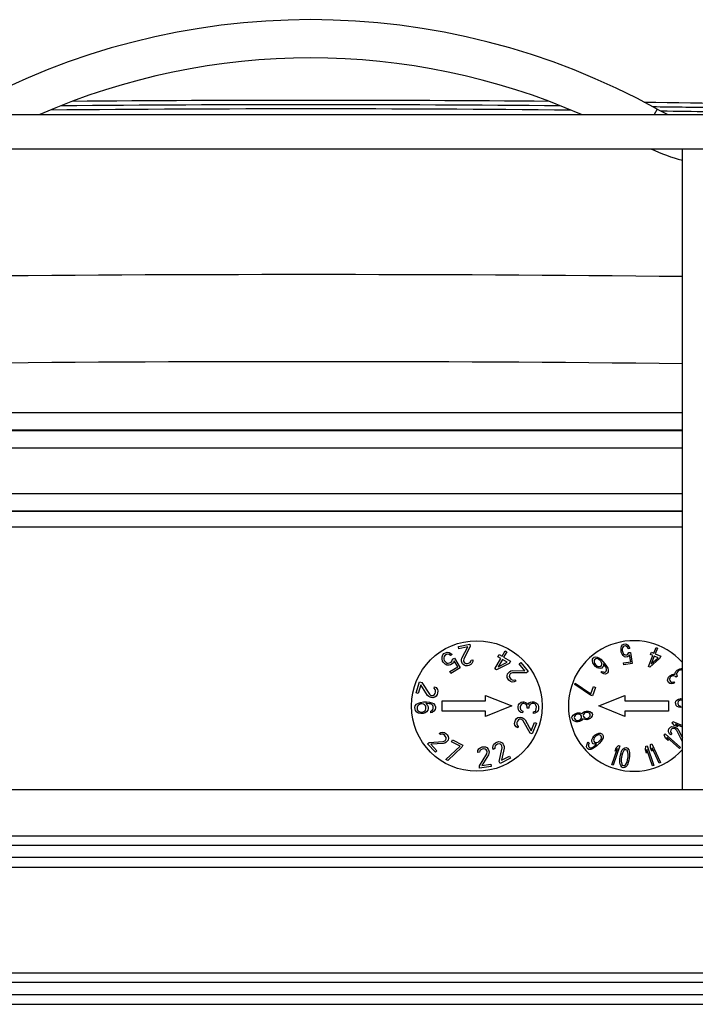
# Paper-space layout 'RV-15KD-XXC_S_CUST_2_1' of a CAD drawing. Units: inches. Extents: x 0 to 17, y 0 to 11.
# Drawn here: x 13.5 to 14.2, y 7.3 to 8.4 of the extents above; entities that cross this region are included whole.
import ezdxf

# ---------------------------------------------------------------- set-up
doc = ezdxf.new("R2010")
doc.units = ezdxf.units.IN
doc.header["$LTSCALE"] = 0.935
doc.header["$MEASUREMENT"] = 0
doc.layers.get('0').update_dxf_attribs({"linetype": 'CONTINUOUS'})
doc.layers.add('02___PRT_ALL_AXES', color=7, linetype='CONTINUOUS')

psp = doc.layouts.new('RV-15KD-XXC_S_CUST_2_1')

# ---------------------------------------------------------------- linework, layer by layer
at = {"color": 7, "linetype": 'Continuous'}
for p, q in [((12.8503, 8.2923), (14.7423, 8.2923)), ((14.1966, 8.2985), (14.1931, 8.2923)), ((13.367, 8.2529), (14.265, 8.2529)), ((14.2256, 7.5173), (14.2256, 8.2529)), ((14.2256, 7.9498), (13.367, 7.9498)), ((14.2256, 7.9299), (13.367, 7.9299)), ((14.2256, 7.9292), (13.367, 7.9292)), ((14.2256, 7.9093), (13.367, 7.9093)), ((13.367, 7.8573), (14.2256, 7.8573)), ((13.367, 7.8373), (14.2256, 7.8373)), ((13.367, 7.8367), (14.2256, 7.8367)), ((13.367, 7.8187), (14.2256, 7.8187)), ((12.6555, 7.5173), (14.9371, 7.5173)), ((12.6555, 7.464), (14.9371, 7.464)), ((14.9371, 7.453), (12.6555, 7.453)), ((14.9371, 7.439), (12.6555, 7.439)), ((12.6555, 7.428), (14.9371, 7.428)), ((12.6555, 7.3065), (14.9371, 7.3065)), ((14.9371, 7.2955), (12.6555, 7.2955)), ((14.9371, 7.2815), (12.6555, 7.2815)), ((12.6555, 7.2705), (14.9371, 7.2705))]:
    psp.add_line(p, q, dxfattribs=at)
for centre, radius, start, end in [((13.7986, 7.5793), 0.822, 61.045, 118.955), ((13.7986, 7.5793), 0.778, 66.4201, 113.5799), ((13.7963, -22.8396), 31.1432, 89.46834, 90.52301), ((13.7963, -22.8396), 31.1482, 89.4919, 90.49938), ((13.7963, -22.8396), 31.1482, 88.51089, 89.29098), ((13.7963, -22.8396), 31.1432, 89.14857, 89.27288), ((13.7963, -22.8396), 31.1384, 89.44599, 90.54535), ((14.2827, 8.4543), 0.178, 241.045, 245.5689), ((13.7963, -22.8396), 31.1384, 89.15317, 89.25532), ((14.2827, 8.4543), 0.222, 245.1616, 255.084), ((13.7963, -32.3312), 40.4397, 89.39175, 90.60825), ((13.7963, -32.3404), 40.3489, 89.39038, 90.60962)]:
    psp.add_arc(centre, radius, start, end, dxfattribs=at)
at = {"layer": '02___PRT_ALL_AXES', "color": 7, "linetype": 'Continuous'}
for p, q in [((13.9685, 7.6813), (13.9815, 7.684)), ((13.969, 7.6788), (13.9685, 7.6813)), ((13.9792, 7.6809), (13.969, 7.6788)), ((13.9724, 7.6682), (13.9792, 7.6809)), ((13.982, 7.6815), (13.9745, 7.6671)), ((13.9815, 7.684), (13.982, 7.6815)), ((14.1551, 7.6771), (14.1552, 7.6797)), ((14.1552, 7.6797), (14.1557, 7.6818)), ((14.1557, 7.6818), (14.1569, 7.6835)), ((14.1569, 7.6799), (14.1566, 7.6784)), ((14.1566, 7.6784), (14.1566, 7.6768)), ((14.1569, 7.6835), (14.1582, 7.6842)), ((14.1576, 7.681), (14.1569, 7.6799)), ((14.1586, 7.6817), (14.1576, 7.681)), ((14.1582, 7.6842), (14.1599, 7.6844)), ((14.1603, 7.682), (14.1586, 7.6817)), ((14.1599, 7.6844), (14.1614, 7.6841)), ((14.1615, 7.6816), (14.1603, 7.682)), ((14.1614, 7.6841), (14.1631, 7.6829)), ((14.1626, 7.6808), (14.1615, 7.6816)), ((14.1634, 7.6789), (14.1626, 7.6808)), ((14.1631, 7.6829), (14.1642, 7.681)), ((14.1651, 7.6791), (14.1634, 7.6789)), ((14.1642, 7.681), (14.1651, 7.6791)), ((14.1928, 7.6738), (14.1955, 7.6803)), ((14.1971, 7.6796), (14.1944, 7.6731)), ((14.1955, 7.6803), (14.1971, 7.6796)), ((13.9495, 7.6696), (13.9503, 7.6718)), ((13.9496, 7.6673), (13.9495, 7.6696)), ((13.9502, 7.6647), (13.9496, 7.6673)), ((13.9503, 7.6718), (13.9516, 7.6732)), ((13.9519, 7.6698), (13.9515, 7.6684)), ((13.9515, 7.6684), (13.9516, 7.6667)), ((13.9516, 7.6732), (13.9535, 7.6743)), ((13.9516, 7.6667), (13.9521, 7.6653)), ((13.9529, 7.671), (13.9519, 7.6698)), ((13.9548, 7.6722), (13.9529, 7.671)), ((13.9535, 7.6743), (13.9553, 7.6749)), ((13.9563, 7.6725), (13.9548, 7.6722)), ((13.9553, 7.6749), (13.9577, 7.6745)), ((13.9578, 7.6722), (13.9563, 7.6725)), ((13.9577, 7.6745), (13.9597, 7.6734)), ((13.9594, 7.6709), (13.9578, 7.6722)), ((13.9613, 7.6721), (13.9594, 7.6709)), ((13.9597, 7.6734), (13.9613, 7.6721)), ((13.961, 7.6648), (13.9615, 7.6669)), ((13.9615, 7.6669), (13.9637, 7.6682)), ((13.9637, 7.6682), (13.9705, 7.657)), ((13.9719, 7.6666), (13.9724, 7.6682)), ((13.972, 7.6646), (13.9719, 7.6666)), ((13.9745, 7.6671), (13.9742, 7.665)), ((14.0101, 7.6559), (14.0169, 7.6676)), ((14.0137, 7.6695), (14.0152, 7.6721)), ((14.0169, 7.6676), (14.0137, 7.6695)), ((14.0188, 7.6665), (14.014, 7.6582)), ((14.0152, 7.6721), (14.0184, 7.6702)), ((14.0184, 7.6702), (14.022, 7.6763)), ((14.0242, 7.6633), (14.0188, 7.6665)), ((14.0239, 7.6752), (14.0203, 7.6691)), ((14.0203, 7.6691), (14.028, 7.6646)), ((14.022, 7.6763), (14.0239, 7.6752)), ((14.1223, 7.6648), (14.1224, 7.6669)), ((14.1224, 7.6669), (14.1232, 7.6682)), ((14.1232, 7.6682), (14.1243, 7.6691)), ((14.1243, 7.6691), (14.1257, 7.6696)), ((14.1261, 7.6673), (14.1246, 7.6661)), ((14.1257, 7.6696), (14.1278, 7.6693)), ((14.1271, 7.6675), (14.1261, 7.6673)), ((14.1284, 7.6673), (14.1271, 7.6675)), ((14.1278, 7.6693), (14.1297, 7.6684)), ((14.1298, 7.6665), (14.1284, 7.6673)), ((14.1297, 7.6684), (14.1318, 7.6668)), ((14.131, 7.6655), (14.1298, 7.6665)), ((14.1318, 7.6668), (14.1343, 7.6643)), ((14.1554, 7.6751), (14.1551, 7.6771)), ((14.1564, 7.6727), (14.1554, 7.6751)), ((14.1575, 7.6709), (14.1564, 7.6727)), ((14.1566, 7.6768), (14.1567, 7.6758)), ((14.1567, 7.6758), (14.1572, 7.6744)), ((14.1572, 7.6744), (14.1581, 7.673)), ((14.1592, 7.6696), (14.1575, 7.6709)), ((14.1581, 7.673), (14.1591, 7.6721)), ((14.1591, 7.6721), (14.1603, 7.6718)), ((14.1607, 7.6693), (14.1592, 7.6696)), ((14.1603, 7.6718), (14.162, 7.672)), ((14.1624, 7.6696), (14.1607, 7.6693)), ((14.162, 7.672), (14.163, 7.6727)), ((14.1637, 7.6703), (14.1624, 7.6696)), ((14.163, 7.6727), (14.1639, 7.6744)), ((14.1649, 7.672), (14.1637, 7.6703)), ((14.1639, 7.6744), (14.1659, 7.6747)), ((14.1662, 7.664), (14.1649, 7.672)), ((14.1659, 7.6747), (14.168, 7.6618)), ((14.1865, 7.6585), (14.1917, 7.671)), ((14.1995, 7.6676), (14.1881, 7.6578)), ((14.1891, 7.6721), (14.1902, 7.6749)), ((14.1917, 7.671), (14.1891, 7.6721)), ((14.1932, 7.6703), (14.1896, 7.6615)), ((14.1896, 7.6615), (14.1977, 7.6684)), ((14.1902, 7.6749), (14.1928, 7.6738)), ((14.1977, 7.6684), (14.1932, 7.6703)), ((14.1944, 7.6731), (14.2007, 7.6704)), ((14.2007, 7.6704), (14.1995, 7.6676)), ((13.9513, 7.663), (13.9502, 7.6647)), ((13.9532, 7.6613), (13.9513, 7.663)), ((13.9521, 7.6653), (13.9526, 7.6644)), ((13.9526, 7.6644), (13.9537, 7.6633)), ((13.9552, 7.6601), (13.9532, 7.6613)), ((13.9537, 7.6633), (13.9551, 7.6624)), ((13.9551, 7.6624), (13.9566, 7.6621)), ((13.9576, 7.6598), (13.9552, 7.6601)), ((13.9566, 7.6621), (13.9581, 7.6625)), ((13.9594, 7.6603), (13.9576, 7.6598)), ((13.9581, 7.6625), (13.96, 7.6636)), ((13.9584, 7.6527), (13.9676, 7.6582)), ((13.9613, 7.6615), (13.9594, 7.6603)), ((13.9705, 7.657), (13.9597, 7.6505)), ((13.96, 7.6636), (13.961, 7.6648)), ((13.9626, 7.6628), (13.9613, 7.6615)), ((13.9634, 7.6651), (13.9626, 7.6628)), ((13.9676, 7.6582), (13.9634, 7.6651)), ((13.9722, 7.6636), (13.972, 7.6646)), ((13.973, 7.6617), (13.9722, 7.6636)), ((13.9748, 7.66), (13.973, 7.6617)), ((13.9742, 7.665), (13.9744, 7.664)), ((13.9744, 7.664), (13.9754, 7.6627)), ((13.9765, 7.6593), (13.9748, 7.66)), ((13.9754, 7.6627), (13.9767, 7.6619)), ((13.9787, 7.6593), (13.9765, 7.6593)), ((13.9767, 7.6619), (13.9786, 7.6618)), ((13.9786, 7.6618), (13.98, 7.6621)), ((13.9802, 7.6596), (13.9787, 7.6593)), ((13.98, 7.6621), (13.9817, 7.663)), ((13.9826, 7.6606), (13.9802, 7.6596)), ((13.9817, 7.663), (13.9826, 7.6642)), ((13.9826, 7.6642), (13.983, 7.6658)), ((13.9838, 7.6619), (13.9826, 7.6606)), ((13.983, 7.6658), (13.9848, 7.6662)), ((13.9849, 7.6641), (13.9838, 7.6619)), ((13.9848, 7.6662), (13.9849, 7.6641)), ((14.012, 7.6548), (14.0101, 7.6559)), ((14.0265, 7.662), (14.012, 7.6548)), ((14.014, 7.6582), (14.0242, 7.6633)), ((14.028, 7.6646), (14.0265, 7.662)), ((14.0382, 7.6616), (14.0402, 7.6632)), ((14.0448, 7.6536), (14.0382, 7.6616)), ((14.0402, 7.6632), (14.0486, 7.6529)), ((14.1229, 7.6627), (14.1223, 7.6648)), ((14.1241, 7.6605), (14.1229, 7.6627)), ((14.1257, 7.6586), (14.1241, 7.6605)), ((14.1246, 7.6661), (14.1242, 7.6651)), ((14.1242, 7.6651), (14.1242, 7.6638)), ((14.1242, 7.6638), (14.1248, 7.6623)), ((14.1248, 7.6623), (14.1255, 7.661)), ((14.1255, 7.661), (14.1265, 7.6598)), ((14.1278, 7.657), (14.1257, 7.6586)), ((14.1265, 7.6598), (14.1277, 7.6589)), ((14.1277, 7.6589), (14.1288, 7.6585)), ((14.1294, 7.6564), (14.1278, 7.657)), ((14.1288, 7.6585), (14.1301, 7.6583)), ((14.1315, 7.6562), (14.1294, 7.6564)), ((14.1301, 7.6583), (14.1311, 7.6584)), ((14.132, 7.6644), (14.131, 7.6655)), ((14.1311, 7.6584), (14.1326, 7.6597)), ((14.1329, 7.6567), (14.1315, 7.6562)), ((14.1328, 7.663), (14.132, 7.6644)), ((14.1326, 7.6597), (14.133, 7.6606)), ((14.133, 7.6619), (14.1328, 7.663)), ((14.134, 7.6576), (14.1329, 7.6567)), ((14.133, 7.6606), (14.133, 7.6619)), ((14.1348, 7.6589), (14.134, 7.6576)), ((14.1343, 7.6643), (14.1366, 7.6616)), ((14.1348, 7.6615), (14.1348, 7.6589)), ((14.1355, 7.6607), (14.1348, 7.6615)), ((14.1372, 7.6583), (14.1355, 7.6607)), ((14.1366, 7.6616), (14.1386, 7.6588)), ((14.138, 7.6569), (14.1372, 7.6583)), ((14.1385, 7.6554), (14.138, 7.6569)), ((14.1385, 7.6541), (14.1385, 7.6554)), ((14.1386, 7.6588), (14.1398, 7.6565)), ((14.1398, 7.6565), (14.1405, 7.6544)), ((14.158, 7.6628), (14.1662, 7.664)), ((14.1584, 7.6604), (14.158, 7.6628)), ((14.168, 7.6618), (14.1584, 7.6604)), ((14.1881, 7.6578), (14.1865, 7.6585)), ((14.2196, 7.6541), (14.2212, 7.6552)), ((14.2212, 7.6552), (14.2226, 7.6559)), ((14.2226, 7.6559), (14.2241, 7.6563)), ((14.2241, 7.6563), (14.2254, 7.6562)), ((13.9597, 7.6505), (13.9584, 7.6527)), ((14.0242, 7.6477), (14.0248, 7.6502)), ((14.0244, 7.646), (14.0242, 7.6477)), ((14.0254, 7.6439), (14.0244, 7.646)), ((14.0248, 7.6502), (14.0262, 7.6517)), ((14.0263, 7.6428), (14.0254, 7.6439)), ((14.0262, 7.6517), (14.0269, 7.6523)), ((14.0269, 7.6485), (14.0268, 7.647)), ((14.0268, 7.647), (14.0276, 7.6452)), ((14.0269, 7.6523), (14.0287, 7.6533)), ((14.0276, 7.65), (14.0269, 7.6485)), ((14.0283, 7.6506), (14.0276, 7.65)), ((14.0276, 7.6452), (14.0285, 7.6441)), ((14.0304, 7.6513), (14.0283, 7.6506)), ((14.0285, 7.6441), (14.0301, 7.643)), ((14.0287, 7.6533), (14.0304, 7.6537)), ((14.0304, 7.6537), (14.0448, 7.6536)), ((14.0466, 7.6513), (14.0304, 7.6513)), ((14.0486, 7.6529), (14.0466, 7.6513)), ((14.132, 7.652), (14.1331, 7.6529)), ((14.1332, 7.6511), (14.132, 7.652)), ((14.1331, 7.6529), (14.1346, 7.6522)), ((14.1352, 7.6501), (14.1332, 7.6511)), ((14.1346, 7.6522), (14.1359, 7.6519)), ((14.1373, 7.6498), (14.1352, 7.6501)), ((14.1359, 7.6519), (14.1368, 7.6521)), ((14.1368, 7.6521), (14.1382, 7.6532)), ((14.1387, 7.6504), (14.1373, 7.6498)), ((14.1382, 7.6532), (14.1385, 7.6541)), ((14.1396, 7.6511), (14.1387, 7.6504)), ((14.1404, 7.6524), (14.1396, 7.6511)), ((14.1405, 7.6544), (14.1404, 7.6524)), ((14.2086, 7.6426), (14.2088, 7.6441)), ((14.2088, 7.6441), (14.2097, 7.6462)), ((14.2097, 7.6462), (14.2112, 7.6477)), ((14.2111, 7.6451), (14.2108, 7.6438)), ((14.2108, 7.6438), (14.2112, 7.6424)), ((14.212, 7.6465), (14.2111, 7.6451)), ((14.2112, 7.6477), (14.212, 7.6482)), ((14.212, 7.6482), (14.2138, 7.6492)), ((14.2128, 7.6471), (14.212, 7.6465)), ((14.2148, 7.6478), (14.2128, 7.6471)), ((14.2138, 7.6492), (14.2153, 7.6496)), ((14.2159, 7.6479), (14.2148, 7.6478)), ((14.2153, 7.6496), (14.2172, 7.6495)), ((14.2177, 7.6471), (14.2159, 7.6479)), ((14.2172, 7.6513), (14.2181, 7.6527)), ((14.2172, 7.6495), (14.2172, 7.6513)), ((14.2184, 7.6462), (14.2177, 7.6471)), ((14.2181, 7.6527), (14.2196, 7.6541)), ((14.22, 7.6473), (14.2184, 7.6462)), ((14.2191, 7.6513), (14.2188, 7.65)), ((14.2188, 7.65), (14.2193, 7.6483)), ((14.2204, 7.6529), (14.2191, 7.6513)), ((14.2193, 7.6483), (14.22, 7.6473)), ((14.222, 7.6541), (14.2204, 7.6529)), ((14.223, 7.6544), (14.222, 7.6541)), ((14.2241, 7.6546), (14.223, 7.6544)), ((14.2249, 7.6544), (14.2241, 7.6546)), ((14.2256, 7.6538), (14.2249, 7.6544)), ((13.9197, 7.6284), (13.9238, 7.641)), ((13.9253, 7.6374), (13.9221, 7.6276)), ((13.9238, 7.641), (13.9262, 7.6402)), ((13.933, 7.6253), (13.9253, 7.6374)), ((13.9262, 7.6402), (13.935, 7.6266)), ((13.9403, 7.6334), (13.9409, 7.6352)), ((13.9415, 7.6322), (13.9403, 7.6334)), ((13.9409, 7.6352), (13.9427, 7.6342)), ((13.9427, 7.6342), (13.9442, 7.6322)), ((14.0283, 7.6411), (14.0263, 7.6428)), ((14.0301, 7.6406), (14.0283, 7.6411)), ((14.0301, 7.643), (14.0315, 7.6428)), ((14.0325, 7.6407), (14.0301, 7.6406)), ((14.0315, 7.6428), (14.0332, 7.6431)), ((14.0343, 7.6417), (14.0325, 7.6407)), ((14.0332, 7.6431), (14.0343, 7.6417)), ((14.1019, 7.6377), (14.1025, 7.6393)), ((14.12, 7.6256), (14.1019, 7.6377)), ((14.1025, 7.6393), (14.1206, 7.6272)), ((14.1206, 7.6272), (14.1234, 7.6353)), ((14.1258, 7.6345), (14.1224, 7.6248)), ((14.1234, 7.6353), (14.1258, 7.6345)), ((14.2093, 7.6407), (14.2086, 7.6426)), ((14.2097, 7.6402), (14.2093, 7.6407)), ((14.2112, 7.6389), (14.2097, 7.6402)), ((14.2112, 7.6424), (14.2118, 7.6414)), ((14.2127, 7.6385), (14.2112, 7.6389)), ((14.2118, 7.6414), (14.2131, 7.6406)), ((14.2149, 7.6388), (14.2127, 7.6385)), ((14.2131, 7.6406), (14.2144, 7.6405)), ((14.2144, 7.6405), (14.2159, 7.6409)), ((14.2167, 7.6397), (14.2149, 7.6388)), ((14.2159, 7.6409), (14.2167, 7.6397)), ((13.9221, 7.6276), (13.9197, 7.6284)), ((13.9342, 7.6241), (13.933, 7.6253)), ((13.936, 7.6232), (13.9342, 7.6241)), ((13.935, 7.6266), (13.9367, 7.6253)), ((13.937, 7.6229), (13.936, 7.6232)), ((13.9367, 7.6253), (13.9376, 7.625)), ((13.939, 7.6226), (13.937, 7.6229)), ((13.9376, 7.625), (13.9393, 7.6252)), ((13.9413, 7.6234), (13.939, 7.6226)), ((13.9393, 7.6252), (13.9406, 7.626)), ((13.9406, 7.626), (13.9416, 7.6276)), ((13.9428, 7.6245), (13.9413, 7.6234)), ((13.9422, 7.6309), (13.9415, 7.6322)), ((13.9416, 7.6276), (13.9421, 7.629)), ((13.9421, 7.629), (13.9422, 7.6309)), ((13.9439, 7.6264), (13.9428, 7.6245)), ((13.9444, 7.6279), (13.9439, 7.6264)), ((13.9442, 7.6322), (13.9447, 7.6305)), ((13.9447, 7.6305), (13.9444, 7.6279)), ((13.9996, 7.6191), (13.9996, 7.6251)), ((13.9996, 7.6251), (14.0296, 7.6131)), ((14.1224, 7.6248), (14.12, 7.6256)), ((14.1296, 7.6131), (14.1596, 7.6251)), ((14.1596, 7.6251), (14.1596, 7.6191)), ((14.2211, 7.621), (14.223, 7.6215)), ((14.223, 7.6215), (14.224, 7.6216)), ((14.224, 7.6216), (14.2256, 7.6215)), ((13.9184, 7.6115), (13.9188, 7.6133)), ((13.9185, 7.6096), (13.9184, 7.6115)), ((13.9188, 7.6133), (13.9203, 7.6152)), ((13.9203, 7.6152), (13.9223, 7.6164)), ((13.9214, 7.613), (13.9209, 7.6119)), ((13.9209, 7.6119), (13.921, 7.6093)), ((13.9223, 7.6142), (13.9214, 7.613)), ((13.9223, 7.6164), (13.9247, 7.6172)), ((13.9238, 7.615), (13.9223, 7.6142)), ((13.9253, 7.6154), (13.9238, 7.615)), ((13.9247, 7.6172), (13.9282, 7.6177)), ((13.9268, 7.6154), (13.9253, 7.6154)), ((13.9283, 7.6151), (13.9268, 7.6154)), ((13.9282, 7.6177), (13.9318, 7.6178)), ((13.9294, 7.6144), (13.9283, 7.6151)), ((13.9304, 7.6133), (13.9294, 7.6144)), ((13.9309, 7.6122), (13.9304, 7.6133)), ((13.9318, 7.616), (13.9308, 7.6159)), ((13.9308, 7.6159), (13.9329, 7.6138)), ((13.931, 7.6097), (13.9309, 7.6122)), ((13.9318, 7.6178), (13.9353, 7.6176)), ((13.9348, 7.6157), (13.9318, 7.616)), ((13.9329, 7.6138), (13.9335, 7.612)), ((13.9335, 7.6101), (13.9331, 7.6083)), ((13.9335, 7.612), (13.9335, 7.6101)), ((13.9364, 7.6154), (13.9348, 7.6157)), ((13.9353, 7.6176), (13.9378, 7.6169)), ((13.9379, 7.6147), (13.9364, 7.6154)), ((13.9378, 7.6169), (13.9399, 7.6159)), ((13.9389, 7.6136), (13.9379, 7.6147)), ((13.9395, 7.6125), (13.9389, 7.6136)), ((13.9391, 7.6092), (13.9395, 7.6103)), ((13.9395, 7.6103), (13.9395, 7.6125)), ((13.9399, 7.6159), (13.9414, 7.6141)), ((13.9414, 7.6141), (13.942, 7.6122)), ((13.942, 7.6108), (13.9416, 7.6089)), ((13.942, 7.6122), (13.942, 7.6108)), ((13.9496, 7.6071), (13.9496, 7.6191)), ((13.9496, 7.6191), (13.9996, 7.6191)), ((14.0296, 7.6131), (13.9996, 7.6011)), ((14.0368, 7.612), (14.0374, 7.6146)), ((14.0368, 7.6113), (14.0368, 7.612)), ((14.0372, 7.6087), (14.0368, 7.6113)), ((14.0374, 7.6146), (14.0384, 7.616)), ((14.0384, 7.616), (14.0405, 7.6174)), ((14.0399, 7.6141), (14.0393, 7.6123)), ((14.0393, 7.6123), (14.0393, 7.6108)), ((14.0393, 7.6108), (14.0397, 7.609)), ((14.0409, 7.6152), (14.0399, 7.6141)), ((14.0405, 7.6174), (14.0425, 7.6177)), ((14.0424, 7.6159), (14.0409, 7.6152)), ((14.0434, 7.6159), (14.0424, 7.6159)), ((14.0425, 7.6177), (14.0435, 7.6177)), ((14.0454, 7.6151), (14.0434, 7.6159)), ((14.0435, 7.6177), (14.0455, 7.6173)), ((14.0464, 7.6143), (14.0454, 7.6151)), ((14.0455, 7.6173), (14.047, 7.6165)), ((14.0473, 7.6121), (14.0464, 7.6143)), ((14.047, 7.6165), (14.0484, 7.615)), ((14.0473, 7.6106), (14.0473, 7.6121)), ((14.0493, 7.6105), (14.0473, 7.6106)), ((14.0484, 7.615), (14.0495, 7.6168)), ((14.0499, 7.6142), (14.0493, 7.612)), ((14.0493, 7.612), (14.0493, 7.6105)), ((14.0495, 7.6168), (14.051, 7.6175)), ((14.0509, 7.6153), (14.0499, 7.6142)), ((14.053, 7.6159), (14.0509, 7.6153)), ((14.051, 7.6175), (14.053, 7.6178)), ((14.053, 7.6178), (14.055, 7.6177)), ((14.055, 7.6159), (14.053, 7.6159)), ((14.055, 7.6177), (14.0565, 7.6173)), ((14.056, 7.6155), (14.055, 7.6159)), ((14.057, 7.6147), (14.056, 7.6155)), ((14.0565, 7.6173), (14.058, 7.6165)), ((14.0574, 7.614), (14.057, 7.6147)), ((14.0573, 7.6081), (14.0578, 7.6099)), ((14.0579, 7.6121), (14.0574, 7.614)), ((14.0578, 7.6099), (14.0579, 7.6121)), ((14.058, 7.6165), (14.059, 7.6154)), ((14.059, 7.6154), (14.0599, 7.6139)), ((14.0599, 7.6139), (14.0604, 7.6124)), ((14.0604, 7.6124), (14.0603, 7.6094)), ((14.1596, 7.6011), (14.1296, 7.6131)), ((14.1596, 7.6191), (14.2096, 7.6191)), ((14.2096, 7.6191), (14.2096, 7.6071)), ((14.2178, 7.6168), (14.2182, 7.6185)), ((14.2179, 7.6156), (14.2178, 7.6168)), ((14.2185, 7.6137), (14.2179, 7.6156)), ((14.2182, 7.6185), (14.2191, 7.6197)), ((14.2196, 7.6126), (14.2185, 7.6137)), ((14.2191, 7.6197), (14.2211, 7.621)), ((14.2217, 7.6117), (14.2196, 7.6126)), ((14.2207, 7.6182), (14.2203, 7.6167)), ((14.2203, 7.6167), (14.2204, 7.6156)), ((14.2204, 7.6156), (14.221, 7.6142)), ((14.2217, 7.6191), (14.2207, 7.6182)), ((14.221, 7.6142), (14.2221, 7.6134)), ((14.2232, 7.6198), (14.2217, 7.6191)), ((14.2237, 7.6115), (14.2217, 7.6117)), ((14.2221, 7.6134), (14.2236, 7.613)), ((14.2242, 7.6199), (14.2232, 7.6198)), ((14.2236, 7.613), (14.2237, 7.6115)), ((14.2256, 7.6196), (14.2242, 7.6199)), ((13.919, 7.6078), (13.9185, 7.6096)), ((13.9206, 7.606), (13.919, 7.6078)), ((13.9226, 7.605), (13.9206, 7.606)), ((13.921, 7.6093), (13.9215, 7.6082)), ((13.9215, 7.6082), (13.9226, 7.6072)), ((13.9226, 7.6072), (13.9241, 7.6065)), ((13.9252, 7.6043), (13.9226, 7.605)), ((13.9241, 7.6065), (13.9256, 7.6062)), ((13.9277, 7.6044), (13.9252, 7.6043)), ((13.9256, 7.6062), (13.9271, 7.6062)), ((13.9271, 7.6062), (13.9286, 7.6066)), ((13.9302, 7.6052), (13.9277, 7.6044)), ((13.9286, 7.6066), (13.9296, 7.6074)), ((13.9296, 7.6074), (13.9306, 7.6085)), ((13.9316, 7.6064), (13.9302, 7.6052)), ((13.9306, 7.6085), (13.931, 7.6097)), ((13.9331, 7.6083), (13.9316, 7.6064)), ((13.9366, 7.6073), (13.9381, 7.6081)), ((13.9367, 7.6054), (13.9366, 7.6073)), ((13.9382, 7.6058), (13.9367, 7.6054)), ((13.9381, 7.6081), (13.9391, 7.6092)), ((13.9402, 7.607), (13.9382, 7.6058)), ((13.9416, 7.6089), (13.9402, 7.607)), ((13.9996, 7.6071), (13.9496, 7.6071)), ((13.9996, 7.6011), (13.9996, 7.6071)), ((14.0339, 7.5968), (14.0352, 7.5987)), ((14.0352, 7.5987), (14.0367, 7.5997)), ((14.0367, 7.5997), (14.0391, 7.6004)), ((14.0381, 7.6072), (14.0372, 7.6087)), ((14.0401, 7.6056), (14.0381, 7.6072)), ((14.0391, 7.6004), (14.0411, 7.6)), ((14.0397, 7.609), (14.0407, 7.6078)), ((14.0421, 7.6052), (14.0401, 7.6056)), ((14.0407, 7.6078), (14.0422, 7.607)), ((14.0411, 7.6), (14.042, 7.5996)), ((14.042, 7.5996), (14.0438, 7.5985)), ((14.0422, 7.607), (14.0421, 7.6052)), ((14.0546, 7.6045), (14.0547, 7.6063)), ((14.0562, 7.6048), (14.0546, 7.6045)), ((14.0547, 7.6063), (14.0557, 7.6066)), ((14.0557, 7.6066), (14.0567, 7.6073)), ((14.0577, 7.6055), (14.0562, 7.6048)), ((14.0567, 7.6073), (14.0573, 7.6081)), ((14.0587, 7.6065), (14.0577, 7.6055)), ((14.0598, 7.608), (14.0587, 7.6065)), ((14.0603, 7.6094), (14.0598, 7.608)), ((14.0988, 7.5995), (14.099, 7.601)), ((14.0992, 7.5978), (14.0988, 7.5995)), ((14.099, 7.601), (14.1002, 7.6027)), ((14.1002, 7.6027), (14.1015, 7.6039)), ((14.1016, 7.601), (14.1014, 7.5998)), ((14.1014, 7.5998), (14.1016, 7.5987)), ((14.1015, 7.6039), (14.1039, 7.605)), ((14.1024, 7.6023), (14.1016, 7.601)), ((14.1016, 7.5987), (14.1023, 7.5977)), ((14.1042, 7.6036), (14.1024, 7.6023)), ((14.1039, 7.605), (14.1053, 7.6053)), ((14.1056, 7.6039), (14.1042, 7.6036)), ((14.1053, 7.6053), (14.1079, 7.6053)), ((14.1078, 7.6035), (14.1056, 7.6039)), ((14.109, 7.6026), (14.1078, 7.6035)), ((14.1079, 7.6053), (14.1096, 7.6045)), ((14.1089, 7.598), (14.1097, 7.5993)), ((14.1097, 7.6016), (14.109, 7.6026)), ((14.1096, 7.6045), (14.1102, 7.6041)), ((14.1099, 7.6005), (14.1097, 7.6016)), ((14.1097, 7.5993), (14.1099, 7.6005)), ((14.1102, 7.6041), (14.1106, 7.6048)), ((14.1106, 7.6048), (14.1119, 7.6059)), ((14.1119, 7.6033), (14.1116, 7.6021)), ((14.1116, 7.6021), (14.1119, 7.601)), ((14.1119, 7.6059), (14.1137, 7.6069)), ((14.1132, 7.6047), (14.1119, 7.6033)), ((14.1119, 7.601), (14.1126, 7.5999)), ((14.1126, 7.5999), (14.1143, 7.5992)), ((14.1145, 7.6056), (14.1132, 7.6047)), ((14.1137, 7.6069), (14.1152, 7.6072)), ((14.1143, 7.5992), (14.1159, 7.5989)), ((14.1155, 7.6058), (14.1145, 7.6056)), ((14.1152, 7.6072), (14.1178, 7.6072)), ((14.1171, 7.6056), (14.1155, 7.6058)), ((14.1159, 7.5989), (14.1169, 7.5991)), ((14.1169, 7.5991), (14.1182, 7.6)), ((14.1188, 7.6048), (14.1171, 7.6056)), ((14.1195, 7.5988), (14.1171, 7.5977)), ((14.1178, 7.6072), (14.1194, 7.6067)), ((14.1182, 7.6), (14.1195, 7.6015)), ((14.1195, 7.6038), (14.1188, 7.6048)), ((14.1194, 7.6067), (14.1212, 7.6056)), ((14.1197, 7.6027), (14.1195, 7.6038)), ((14.1195, 7.6015), (14.1197, 7.6027)), ((14.1208, 7.6), (14.1195, 7.5988)), ((14.122, 7.6017), (14.1208, 7.6)), ((14.1212, 7.6056), (14.1219, 7.6044)), ((14.1219, 7.6044), (14.1222, 7.6032)), ((14.1222, 7.6032), (14.122, 7.6017)), ((14.1596, 7.6071), (14.1596, 7.6011)), ((14.2096, 7.6071), (14.1596, 7.6071)), ((14.0329, 7.5929), (14.0334, 7.5955)), ((14.0333, 7.5911), (14.0329, 7.5929)), ((14.0347, 7.589), (14.0333, 7.5911)), ((14.0334, 7.5955), (14.0339, 7.5968)), ((14.0364, 7.588), (14.0347, 7.589)), ((14.0356, 7.5942), (14.0354, 7.5923)), ((14.0354, 7.5923), (14.0359, 7.5909)), ((14.0361, 7.5956), (14.0356, 7.5942)), ((14.0359, 7.5909), (14.0371, 7.5897)), ((14.0373, 7.5971), (14.0361, 7.5956)), ((14.0371, 7.5897), (14.0364, 7.588)), ((14.0386, 7.5978), (14.0373, 7.5971)), ((14.0403, 7.5979), (14.0386, 7.5978)), ((14.0412, 7.5976), (14.0403, 7.5979)), ((14.0428, 7.5961), (14.0412, 7.5976)), ((14.0508, 7.582), (14.0428, 7.5961)), ((14.0438, 7.5985), (14.0449, 7.5973)), ((14.0449, 7.5973), (14.0518, 7.5847)), ((14.0518, 7.5847), (14.0556, 7.5943)), ((14.0579, 7.5934), (14.0531, 7.581)), ((14.0556, 7.5943), (14.0579, 7.5934)), ((14.1, 7.5965), (14.0992, 7.5978)), ((14.1017, 7.5955), (14.1, 7.5965)), ((14.1034, 7.595), (14.1017, 7.5955)), ((14.1023, 7.5977), (14.1035, 7.5968)), ((14.1059, 7.595), (14.1034, 7.595)), ((14.1035, 7.5968), (14.1056, 7.5964)), ((14.1056, 7.5964), (14.1071, 7.5967)), ((14.1074, 7.5953), (14.1059, 7.595)), ((14.1071, 7.5967), (14.1089, 7.598)), ((14.1097, 7.5964), (14.1074, 7.5953)), ((14.111, 7.5978), (14.1097, 7.5964)), ((14.1114, 7.5985), (14.111, 7.5978)), ((14.112, 7.598), (14.1114, 7.5985)), ((14.1136, 7.5975), (14.112, 7.598)), ((14.1157, 7.5974), (14.1136, 7.5975)), ((14.1171, 7.5977), (14.1157, 7.5974)), ((14.2102, 7.5868), (14.2108, 7.5878)), ((14.2108, 7.5878), (14.2121, 7.5889)), ((14.2121, 7.5889), (14.2136, 7.5894)), ((14.2136, 7.5894), (14.2159, 7.5893)), ((14.2139, 7.5937), (14.2146, 7.5952)), ((14.2165, 7.5908), (14.2139, 7.5937)), ((14.2153, 7.5874), (14.214, 7.5872)), ((14.2146, 7.5952), (14.2256, 7.5907)), ((14.2169, 7.5871), (14.2153, 7.5874)), ((14.2159, 7.5893), (14.2178, 7.5885)), ((14.2202, 7.5893), (14.2165, 7.5908)), ((14.2176, 7.5922), (14.2202, 7.5893)), ((14.2256, 7.5889), (14.2176, 7.5922)), ((14.2178, 7.5885), (14.2187, 7.588)), ((14.2187, 7.588), (14.2202, 7.5867)), ((13.9464, 7.5816), (13.9481, 7.5827)), ((13.9476, 7.5803), (13.9464, 7.5816)), ((13.9492, 7.5808), (13.9476, 7.5803)), ((13.9481, 7.5827), (13.9506, 7.583)), ((13.9507, 7.5806), (13.9492, 7.5808)), ((13.9506, 7.583), (13.9523, 7.5826)), ((13.9523, 7.5796), (13.9507, 7.5806)), ((13.9523, 7.5826), (13.9544, 7.5811)), ((13.9533, 7.5786), (13.9523, 7.5796)), ((13.9542, 7.5769), (13.9533, 7.5786)), ((13.9542, 7.5754), (13.9542, 7.5769)), ((13.9544, 7.5811), (13.9554, 7.58)), ((13.9554, 7.58), (13.9566, 7.578)), ((13.9568, 7.5763), (13.9564, 7.5738)), ((13.9566, 7.578), (13.9568, 7.5763)), ((14.0531, 7.581), (14.0508, 7.582)), ((14.1217, 7.5743), (14.1226, 7.5764)), ((14.1226, 7.5764), (14.124, 7.5785)), ((14.1244, 7.5766), (14.1237, 7.5751)), ((14.124, 7.5785), (14.1255, 7.5799)), ((14.1253, 7.5778), (14.1244, 7.5766)), ((14.1261, 7.5785), (14.1253, 7.5778)), ((14.1255, 7.5799), (14.1277, 7.5812)), ((14.1273, 7.5793), (14.1261, 7.5785)), ((14.1288, 7.58), (14.1273, 7.5793)), ((14.1277, 7.5812), (14.1297, 7.582)), ((14.1301, 7.58), (14.1288, 7.58)), ((14.1297, 7.582), (14.1317, 7.582)), ((14.1311, 7.5797), (14.1301, 7.58)), ((14.1324, 7.5783), (14.1311, 7.5797)), ((14.1317, 7.582), (14.1331, 7.5813)), ((14.1318, 7.5745), (14.1325, 7.576)), ((14.1326, 7.5773), (14.1324, 7.5783)), ((14.1325, 7.576), (14.1326, 7.5773)), ((14.1331, 7.5813), (14.134, 7.5802)), ((14.1345, 7.5767), (14.1336, 7.5747)), ((14.134, 7.5802), (14.1346, 7.5788)), ((14.1346, 7.5788), (14.1345, 7.5767)), ((14.2047, 7.5798), (14.2059, 7.5811)), ((14.2062, 7.5762), (14.2047, 7.5798)), ((14.2059, 7.5811), (14.2235, 7.5653)), ((14.2092, 7.5736), (14.2062, 7.5762)), ((14.2077, 7.5772), (14.2092, 7.5736)), ((14.2223, 7.5641), (14.2077, 7.5772)), ((14.2096, 7.5848), (14.2102, 7.5868)), ((14.2098, 7.5834), (14.2096, 7.5848)), ((14.2109, 7.5813), (14.2098, 7.5834)), ((14.2125, 7.5801), (14.2109, 7.5813)), ((14.2122, 7.5852), (14.2119, 7.5838)), ((14.2119, 7.5838), (14.2123, 7.5825)), ((14.2128, 7.5862), (14.2122, 7.5852)), ((14.2123, 7.5825), (14.2133, 7.5813)), ((14.2133, 7.5813), (14.2125, 7.5801)), ((14.214, 7.5872), (14.2128, 7.5862)), ((14.2178, 7.5866), (14.2169, 7.5871)), ((14.2192, 7.585), (14.2178, 7.5866)), ((14.2256, 7.5719), (14.2192, 7.585)), ((14.2202, 7.5867), (14.2212, 7.5855)), ((14.2212, 7.5855), (14.2256, 7.5764)), ((13.9329, 7.5696), (13.9347, 7.5713)), ((13.9419, 7.5599), (13.9329, 7.5696)), ((13.9347, 7.5713), (13.9509, 7.5723)), ((13.9511, 7.5699), (13.9367, 7.5692)), ((13.9367, 7.5692), (13.9437, 7.5616)), ((13.9509, 7.5723), (13.9529, 7.5731)), ((13.9527, 7.5704), (13.9511, 7.5699)), ((13.9544, 7.5715), (13.9527, 7.5704)), ((13.9529, 7.5731), (13.9536, 7.5738)), ((13.9536, 7.5738), (13.9542, 7.5754)), ((13.954, 7.5515), (13.9703, 7.5668)), ((13.9551, 7.5722), (13.9544, 7.5715)), ((13.9564, 7.5738), (13.9551, 7.5722)), ((13.9722, 7.5657), (13.956, 7.5504)), ((13.9605, 7.5719), (13.9616, 7.5741)), ((13.9703, 7.5668), (13.9605, 7.5719)), ((13.9616, 7.5741), (13.9734, 7.568)), ((13.9734, 7.568), (13.9722, 7.5657)), ((13.9918, 7.564), (13.9932, 7.5652)), ((13.9932, 7.5652), (13.9956, 7.5661)), ((13.9956, 7.5661), (13.9971, 7.5663)), ((13.9971, 7.5663), (13.9994, 7.5661)), ((13.9994, 7.5661), (14.001, 7.5653)), ((14.001, 7.5653), (14.0027, 7.5635)), ((14.0078, 7.5652), (14.0082, 7.5677)), ((14.0084, 7.5633), (14.0078, 7.5652)), ((14.0082, 7.5677), (14.009, 7.5693)), ((14.009, 7.5693), (14.0111, 7.5709)), ((14.0105, 7.5672), (14.01, 7.5658)), ((14.01, 7.5658), (14.01, 7.5641)), ((14.0119, 7.5685), (14.0105, 7.5672)), ((14.0111, 7.5709), (14.0124, 7.5716)), ((14.0132, 7.5692), (14.0119, 7.5685)), ((14.0124, 7.5716), (14.0146, 7.5722)), ((14.0151, 7.5696), (14.0132, 7.5692)), ((14.0146, 7.5722), (14.0163, 7.572)), ((14.0165, 7.5692), (14.0151, 7.5696)), ((14.0153, 7.5493), (14.0186, 7.5652)), ((14.0163, 7.572), (14.0186, 7.5709)), ((14.0179, 7.5682), (14.0165, 7.5692)), ((14.0183, 7.5674), (14.0179, 7.5682)), ((14.0209, 7.5648), (14.0179, 7.5507)), ((14.0186, 7.5652), (14.0183, 7.5674)), ((14.0186, 7.5709), (14.0198, 7.5693)), ((14.0198, 7.5693), (14.0203, 7.5684)), ((14.0203, 7.5684), (14.0209, 7.5664)), ((14.0209, 7.5664), (14.0209, 7.5648)), ((14.1156, 7.5662), (14.1157, 7.5682)), ((14.1162, 7.5648), (14.1156, 7.5662)), ((14.1157, 7.5682), (14.1166, 7.5703)), ((14.1169, 7.5639), (14.1162, 7.5648)), ((14.1166, 7.5703), (14.1175, 7.5715)), ((14.1175, 7.5715), (14.1184, 7.5705)), ((14.1177, 7.569), (14.1176, 7.5677)), ((14.1176, 7.5677), (14.1178, 7.5667)), ((14.1184, 7.5705), (14.1177, 7.569)), ((14.1178, 7.5667), (14.119, 7.5654)), ((14.119, 7.5654), (14.1199, 7.5652)), ((14.1199, 7.5652), (14.1212, 7.5652)), ((14.1212, 7.5652), (14.1227, 7.5658)), ((14.1216, 7.5723), (14.1217, 7.5743)), ((14.1222, 7.5709), (14.1216, 7.5723)), ((14.1231, 7.5698), (14.1222, 7.5709)), ((14.1246, 7.5653), (14.1224, 7.564)), ((14.1227, 7.5658), (14.124, 7.5667)), ((14.1245, 7.5691), (14.1231, 7.5698)), ((14.1237, 7.5751), (14.1236, 7.5738)), ((14.1236, 7.5738), (14.1238, 7.5728)), ((14.1238, 7.5728), (14.1251, 7.5713)), ((14.124, 7.5667), (14.1263, 7.5685)), ((14.1271, 7.5692), (14.1245, 7.5691)), ((14.1273, 7.5675), (14.1246, 7.5653)), ((14.1251, 7.5713), (14.1261, 7.5711)), ((14.1261, 7.5711), (14.1274, 7.5711)), ((14.1263, 7.5685), (14.1271, 7.5692)), ((14.1299, 7.5699), (14.1273, 7.5675)), ((14.1274, 7.5711), (14.1289, 7.5717)), ((14.1289, 7.5717), (14.1301, 7.5726)), ((14.1322, 7.5726), (14.1299, 7.5699)), ((14.1301, 7.5726), (14.1309, 7.5733)), ((14.1309, 7.5733), (14.1318, 7.5745)), ((14.1336, 7.5747), (14.1322, 7.5726)), ((14.1539, 7.5673), (14.1461, 7.545)), ((14.1482, 7.5613), (14.1495, 7.5651)), ((14.1495, 7.5651), (14.1523, 7.5679)), ((14.1523, 7.5679), (14.1539, 7.5673)), ((14.1577, 7.564), (14.1593, 7.5652)), ((14.1593, 7.5652), (14.1611, 7.5654)), ((14.1611, 7.5654), (14.1627, 7.5646)), ((14.1831, 7.5629), (14.1837, 7.5668)), ((14.1837, 7.5668), (14.1853, 7.5673)), ((14.1853, 7.5673), (14.1927, 7.5449)), ((14.1889, 7.5649), (14.189, 7.5688)), ((14.1906, 7.5612), (14.1889, 7.5649)), ((14.189, 7.5688), (14.1906, 7.5695)), ((14.1906, 7.5695), (14.2006, 7.5481)), ((14.1907, 7.5651), (14.1906, 7.5612)), ((14.199, 7.5474), (14.1907, 7.5651)), ((14.2235, 7.5653), (14.2223, 7.5641)), ((13.9437, 7.5616), (13.9419, 7.5599)), ((13.9906, 7.5598), (13.9907, 7.5618)), ((13.9924, 7.5601), (13.9906, 7.5598)), ((13.9907, 7.5618), (13.9918, 7.564)), ((13.9929, 7.5617), (13.9924, 7.5601)), ((13.9924, 7.5443), (14.0008, 7.5582)), ((13.9939, 7.5628), (13.9929, 7.5617)), ((13.9956, 7.5636), (13.9939, 7.5628)), ((14.0029, 7.557), (13.9953, 7.5447)), ((13.9971, 7.5638), (13.9956, 7.5636)), ((13.999, 7.5635), (13.9971, 7.5638)), ((14.0002, 7.5627), (13.999, 7.5635)), ((14.0012, 7.5613), (14.0002, 7.5627)), ((14.0008, 7.5582), (14.0013, 7.5603)), ((14.0013, 7.5603), (14.0012, 7.5613)), ((14.0027, 7.5635), (14.0034, 7.5616)), ((14.0034, 7.5586), (14.0029, 7.557)), ((14.0034, 7.5616), (14.0035, 7.5606)), ((14.0035, 7.5606), (14.0034, 7.5586)), ((14.01, 7.5641), (14.0084, 7.5633)), ((14.0179, 7.5507), (14.027, 7.5555)), ((14.027, 7.5555), (14.0282, 7.5533)), ((14.1183, 7.5632), (14.1169, 7.5639)), ((14.1203, 7.5632), (14.1183, 7.5632)), ((14.1224, 7.564), (14.1203, 7.5632)), ((14.1445, 7.5456), (14.151, 7.5641)), ((14.151, 7.5641), (14.1482, 7.5613)), ((14.1539, 7.5524), (14.1546, 7.5568)), ((14.1546, 7.5568), (14.1553, 7.5593)), ((14.1553, 7.5593), (14.1558, 7.5607)), ((14.1559, 7.5561), (14.1554, 7.5526)), ((14.1558, 7.5607), (14.1566, 7.5626)), ((14.1567, 7.559), (14.1559, 7.5561)), ((14.1566, 7.5626), (14.1577, 7.564)), ((14.1582, 7.5618), (14.1567, 7.559)), ((14.1592, 7.5627), (14.1582, 7.5618)), ((14.1607, 7.5629), (14.1592, 7.5627)), ((14.162, 7.5622), (14.1607, 7.5629)), ((14.1627, 7.5611), (14.162, 7.5622)), ((14.1627, 7.5646), (14.1639, 7.5629)), ((14.1634, 7.5579), (14.1627, 7.5611)), ((14.1627, 7.5514), (14.1632, 7.5549)), ((14.1632, 7.5549), (14.1634, 7.5579)), ((14.1639, 7.5629), (14.1645, 7.5613)), ((14.1647, 7.5551), (14.164, 7.5507)), ((14.1645, 7.5613), (14.1648, 7.5592)), ((14.1648, 7.5577), (14.1647, 7.5551)), ((14.1648, 7.5592), (14.1648, 7.5577)), ((14.1844, 7.5591), (14.1831, 7.5629)), ((14.1849, 7.563), (14.1844, 7.5591)), ((14.1911, 7.5444), (14.1849, 7.563)), ((13.956, 7.5504), (13.954, 7.5515)), ((13.9927, 7.5418), (13.9924, 7.5443)), ((14.0059, 7.5437), (13.9927, 7.5418)), ((13.9953, 7.5447), (14.0055, 7.5462)), ((14.0055, 7.5462), (14.0059, 7.5437)), ((14.0164, 7.5471), (14.0153, 7.5493)), ((14.0282, 7.5533), (14.0164, 7.5471)), ((14.1461, 7.545), (14.1445, 7.5456)), ((14.1538, 7.5498), (14.1539, 7.5524)), ((14.1539, 7.5483), (14.1538, 7.5498)), ((14.1541, 7.5462), (14.1539, 7.5483)), ((14.1548, 7.5446), (14.1541, 7.5462)), ((14.1559, 7.5429), (14.1548, 7.5446)), ((14.1554, 7.5526), (14.1552, 7.5496)), ((14.1552, 7.5496), (14.1559, 7.5464)), ((14.1559, 7.5464), (14.1566, 7.5453)), ((14.1576, 7.5421), (14.1559, 7.5429)), ((14.1566, 7.5453), (14.1579, 7.5446)), ((14.1593, 7.5423), (14.1576, 7.5421)), ((14.1579, 7.5446), (14.1594, 7.5448)), ((14.161, 7.5435), (14.1593, 7.5423)), ((14.1594, 7.5448), (14.1604, 7.5457)), ((14.1604, 7.5457), (14.162, 7.5485)), ((14.162, 7.5449), (14.161, 7.5435)), ((14.162, 7.5485), (14.1627, 7.5514)), ((14.1629, 7.5468), (14.162, 7.5449)), ((14.1634, 7.5482), (14.1629, 7.5468)), ((14.164, 7.5507), (14.1634, 7.5482)), ((14.1927, 7.5449), (14.1911, 7.5444)), ((14.2006, 7.5481), (14.199, 7.5474))]:
    psp.add_line(p, q, dxfattribs=at)
psp.add_circle((13.9894, 7.6131), 0.075, dxfattribs=at)
psp.add_arc((14.1696, 7.6131), 0.075, 41.623, 318.377, dxfattribs=at)

doc.saveas('drawing.dxf')
